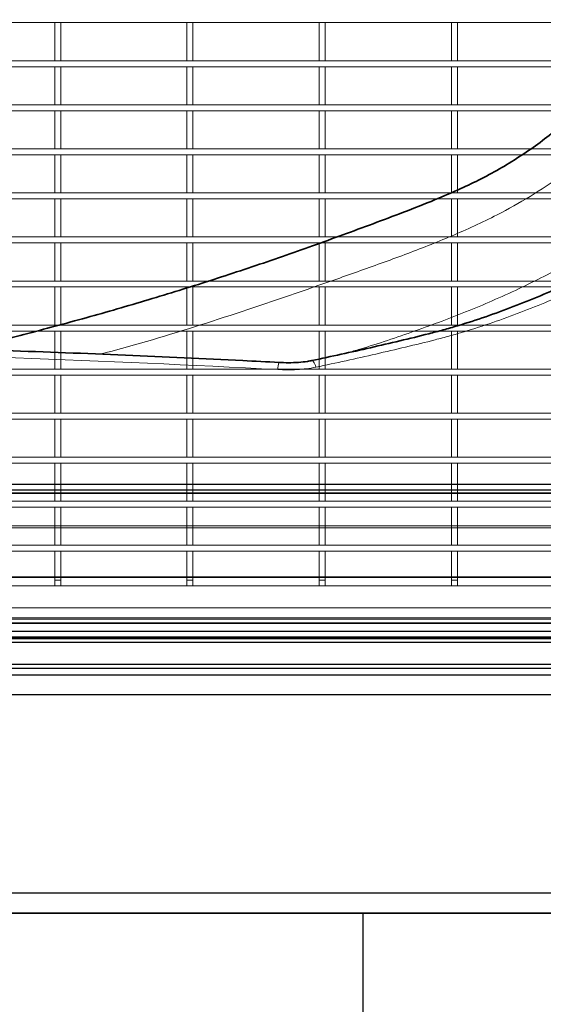
# Model space of a CAD drawing. Units: millimetres. Extents: x 20 to 4220, y -2870 to 3070.
# Drawn here: x 1777 to 1909, y -1981 to -1733 of the extents above; entities that cross this region are included whole.
import ezdxf

# ---------------------------------------------------------------- set-up
doc = ezdxf.new("R2010")
doc.units = ezdxf.units.MM
doc.layers.get('0').update_dxf_attribs({"lineweight": 15})
doc.layers.add('ARTICLE_NUMBER', color=7, linetype='Continuous')
doc.layers.add('OBJEKT', color=7, linetype='Continuous')

# ---------------------------------------------------------------- blocks, each defined once
blk = doc.blocks.new('1030624-M_005_Top_view')
at = {"color": 7, "linetype": 'Continuous', "lineweight": 25}
for p, q in [((485, 45), (-485, 45)), ((-483.5, 46.5), (483.5, 46.5)), ((485.89, 44.11), (-485.89, 44.11)), ((-485.7, 44.3), (485.7, 44.3)), ((507.1, 22.9), (-507.1, 22.9)), ((-506.91, 23.09), (506.91, 23.09)), ((522.5, 7.5), (-522.5, 7.5)), ((520.7, 9.3), (-520.7, 9.3)), ((523.45, 6.55), (-523.45, 6.55)), ((530, 0), (-530, 0)), ((529.05, 0.95), (-529.05, 0.95))]:
    blk.add_line(p, q, dxfattribs=at)

msp = doc.modelspace()

# ---------------------------------------------------------------- hatches: boundary and pattern name
at = {"layer": 'OBJEKT'}
h = msp.add_hatch(dxfattribs=at)
h.set_pattern_fill('AR-B88', color=0, scale=0.6, angle=90, style=0)
h.set_pattern_definition([(90, (-696.63, 144.45), (-121.92, 7e-15), []), (180, (-696.626, 144.45), (-121.92, -60.96), [121.92, -121.92])])
h.paths.add_polyline_path([(2986.07, -2333.56), (2986.08, -1574.69), (2644.87, -1574.69), (2644.87, -1463.53), (2169.63, -1463.53), (2169.63, -1958.03), (970.83, -1958.03), (970.83, -1957.94), (704.02, -1958.13), (704.02, -2333.56), (1138.44, -2333.56)])

# ---------------------------------------------------------------- linework, layer by layer
at = {"layer": 'ARTICLE_NUMBER', "color": 7, "linetype": 'Continuous', "lineweight": 15}
for p, q in [((2080.65, -1733.46), (1059.65, -1733.46)), ((1786.04, -1733.46), (1787.54, -1733.46)), ((1786.04, -1743.07), (1786.04, -1733.46)), ((1787.54, -1743.07), (1787.54, -1733.46)), ((1819.37, -1743.07), (1819.37, -1733.46)), ((1819.37, -1733.46), (1820.87, -1733.46)), ((1820.87, -1743.07), (1820.87, -1733.46)), ((1852.7, -1733.46), (1854.2, -1733.46)), ((1852.7, -1743.07), (1852.7, -1733.46)), ((1854.2, -1743.07), (1854.2, -1733.46)), ((1886.03, -1733.46), (1887.53, -1733.46)), ((1886.03, -1743.07), (1886.03, -1733.46)), ((1887.53, -1743.07), (1887.53, -1733.46)), ((2080.65, -1743.07), (1059.65, -1743.07)), ((1786.04, -1743.07), (1787.54, -1743.07)), ((1819.37, -1743.07), (1820.87, -1743.07)), ((1852.7, -1743.07), (1854.2, -1743.07)), ((1886.03, -1743.07), (1887.53, -1743.07)), ((2080.65, -1744.57), (1059.65, -1744.57)), ((1786.04, -1744.57), (1787.54, -1744.57)), ((1786.04, -1754.18), (1786.04, -1744.57)), ((1787.54, -1754.18), (1787.54, -1744.57)), ((1819.37, -1754.18), (1819.37, -1744.57)), ((1819.37, -1744.57), (1820.87, -1744.57)), ((1820.87, -1754.18), (1820.87, -1744.57)), ((1852.7, -1754.18), (1852.7, -1744.57)), ((1852.7, -1744.57), (1854.2, -1744.57)), ((1854.2, -1754.18), (1854.2, -1744.57)), ((1886.03, -1744.57), (1887.53, -1744.57)), ((1886.03, -1754.18), (1886.03, -1744.57)), ((1887.53, -1754.18), (1887.53, -1744.57)), ((2080.65, -1754.18), (1059.65, -1754.18)), ((2080.65, -1755.68), (1059.65, -1755.68)), ((1786.04, -1754.18), (1787.54, -1754.18)), ((1786.04, -1755.68), (1787.54, -1755.68)), ((1786.04, -1765.29), (1786.04, -1755.68)), ((1787.54, -1765.29), (1787.54, -1755.68)), ((1819.37, -1754.18), (1820.87, -1754.18)), ((1819.37, -1765.29), (1819.37, -1755.68)), ((1819.37, -1755.68), (1820.87, -1755.68)), ((1820.87, -1765.29), (1820.87, -1755.68)), ((1852.7, -1754.18), (1854.2, -1754.18)), ((1852.7, -1765.29), (1852.7, -1755.68)), ((1852.7, -1755.68), (1854.2, -1755.68)), ((1854.2, -1765.29), (1854.2, -1755.68)), ((1886.03, -1754.18), (1887.53, -1754.18)), ((1886.03, -1755.68), (1887.53, -1755.68)), ((1886.03, -1765.29), (1886.03, -1755.68)), ((1887.53, -1765.29), (1887.53, -1755.68)), ((2080.65, -1765.29), (1059.65, -1765.29)), ((1786.04, -1765.29), (1787.54, -1765.29)), ((1819.37, -1765.29), (1820.87, -1765.29)), ((1852.7, -1765.29), (1854.2, -1765.29)), ((1886.03, -1765.29), (1887.53, -1765.29)), ((2080.65, -1766.79), (1059.65, -1766.79)), ((1786.04, -1766.79), (1787.54, -1766.79)), ((1786.04, -1776.4), (1786.04, -1766.79)), ((1787.54, -1776.4), (1787.54, -1766.79)), ((1819.37, -1776.4), (1819.37, -1766.79)), ((1819.37, -1766.79), (1820.87, -1766.79)), ((1820.87, -1776.4), (1820.87, -1766.79)), ((1852.7, -1776.4), (1852.7, -1766.79)), ((1852.7, -1766.79), (1854.2, -1766.79)), ((1854.2, -1776.4), (1854.2, -1766.79)), ((1886.03, -1766.79), (1887.53, -1766.79)), ((1886.03, -1776.4), (1886.03, -1766.79)), ((1887.53, -1776.4), (1887.53, -1766.79)), ((2080.65, -1776.4), (1059.65, -1776.4)), ((2080.65, -1777.9), (1059.65, -1777.9)), ((1786.04, -1776.4), (1787.54, -1776.4)), ((1786.04, -1777.9), (1787.54, -1777.9)), ((1786.04, -1787.51), (1786.04, -1777.9)), ((1787.54, -1787.51), (1787.54, -1777.9)), ((1819.37, -1776.4), (1820.87, -1776.4)), ((1819.37, -1787.51), (1819.37, -1777.9)), ((1819.37, -1777.9), (1820.87, -1777.9)), ((1820.87, -1787.51), (1820.87, -1777.9)), ((1852.7, -1776.4), (1854.2, -1776.4)), ((1852.7, -1777.9), (1854.2, -1777.9)), ((1852.7, -1787.51), (1852.7, -1777.9)), ((1854.2, -1787.51), (1854.2, -1777.9)), ((1886.03, -1776.4), (1887.53, -1776.4)), ((1886.03, -1777.9), (1887.53, -1777.9)), ((1886.03, -1787.51), (1886.03, -1777.9)), ((1887.53, -1787.51), (1887.53, -1777.9)), ((2080.65, -1787.51), (1059.65, -1787.51)), ((1786.04, -1787.51), (1787.54, -1787.51)), ((1819.37, -1787.51), (1820.87, -1787.51)), ((1852.7, -1787.51), (1854.2, -1787.51)), ((1886.03, -1787.51), (1887.53, -1787.51)), ((2080.65, -1789.01), (1059.65, -1789.01)), ((1786.04, -1789.01), (1787.54, -1789.01)), ((1786.04, -1798.62), (1786.04, -1789.01)), ((1787.54, -1798.62), (1787.54, -1789.01)), ((1819.37, -1789.01), (1820.87, -1789.01)), ((1819.37, -1798.62), (1819.37, -1789.01)), ((1820.87, -1798.62), (1820.87, -1789.01)), ((1852.7, -1798.62), (1852.7, -1789.01)), ((1852.7, -1789.01), (1854.2, -1789.01)), ((1854.2, -1798.62), (1854.2, -1789.01)), ((1886.03, -1789.01), (1887.53, -1789.01)), ((1886.03, -1798.62), (1886.03, -1789.01)), ((1887.53, -1798.62), (1887.53, -1789.01)), ((2080.65, -1798.62), (1059.65, -1798.62)), ((2080.65, -1800.12), (1059.65, -1800.12)), ((1786.04, -1798.62), (1787.54, -1798.62)), ((1786.04, -1800.12), (1787.54, -1800.12)), ((1786.04, -1809.73), (1786.04, -1800.12)), ((1787.54, -1809.73), (1787.54, -1800.12)), ((1819.37, -1798.62), (1820.87, -1798.62)), ((1819.37, -1809.73), (1819.37, -1800.12)), ((1819.37, -1800.12), (1820.87, -1800.12)), ((1820.87, -1809.73), (1820.87, -1800.12)), ((1852.7, -1798.62), (1854.2, -1798.62)), ((1852.7, -1800.12), (1854.2, -1800.12)), ((1852.7, -1809.73), (1852.7, -1800.12)), ((1854.2, -1809.73), (1854.2, -1800.12)), ((1886.03, -1798.62), (1887.53, -1798.62)), ((1886.03, -1800.12), (1887.53, -1800.12)), ((1886.03, -1809.73), (1886.03, -1800.12)), ((1887.53, -1809.73), (1887.53, -1800.12)), ((2080.65, -1809.73), (1059.65, -1809.73)), ((1786.04, -1809.73), (1787.54, -1809.73)), ((1819.37, -1809.73), (1820.87, -1809.73)), ((1852.7, -1809.73), (1854.2, -1809.73)), ((1886.03, -1809.73), (1887.53, -1809.73)), ((2080.65, -1811.23), (1059.65, -1811.23)), ((1786.04, -1811.23), (1787.54, -1811.23)), ((1786.04, -1820.84), (1786.04, -1811.23)), ((1787.54, -1820.84), (1787.54, -1811.23)), ((1819.37, -1820.84), (1819.37, -1811.23)), ((1819.37, -1811.23), (1820.87, -1811.23)), ((1820.87, -1820.84), (1820.87, -1811.23)), ((1852.7, -1811.23), (1854.2, -1811.23)), ((1852.7, -1820.84), (1852.7, -1811.23)), ((1854.2, -1820.84), (1854.2, -1811.23)), ((1886.03, -1811.23), (1887.53, -1811.23)), ((1886.03, -1820.84), (1886.03, -1811.23)), ((1887.53, -1820.84), (1887.53, -1811.23)), ((2080.65, -1820.84), (1059.65, -1820.84)), ((2080.65, -1822.34), (1059.65, -1822.34)), ((1786.04, -1820.84), (1787.54, -1820.84)), ((1786.04, -1822.34), (1787.54, -1822.34)), ((1786.04, -1831.95), (1786.04, -1822.34)), ((1787.54, -1831.95), (1787.54, -1822.34)), ((1819.37, -1820.84), (1820.87, -1820.84)), ((1819.37, -1831.95), (1819.37, -1822.34)), ((1819.37, -1822.34), (1820.87, -1822.34)), ((1820.87, -1831.95), (1820.87, -1822.34)), ((1852.7, -1820.84), (1854.2, -1820.84)), ((1852.7, -1831.95), (1852.7, -1822.34)), ((1852.7, -1822.34), (1854.2, -1822.34)), ((1854.2, -1831.95), (1854.2, -1822.34)), ((1886.03, -1820.84), (1887.53, -1820.84)), ((1886.03, -1822.34), (1887.53, -1822.34)), ((1886.03, -1831.95), (1886.03, -1822.34)), ((1887.53, -1831.95), (1887.53, -1822.34)), ((2080.65, -1831.95), (1059.65, -1831.95)), ((1786.04, -1831.95), (1787.54, -1831.95)), ((1819.37, -1831.95), (1820.87, -1831.95)), ((1852.7, -1831.95), (1854.2, -1831.95)), ((1886.03, -1831.95), (1887.53, -1831.95)), ((2080.65, -1833.45), (1059.65, -1833.45)), ((1786.04, -1833.45), (1787.54, -1833.45)), ((1786.04, -1843.06), (1786.04, -1833.45)), ((1787.54, -1843.06), (1787.54, -1833.45)), ((1819.37, -1843.06), (1819.37, -1833.45)), ((1819.37, -1833.45), (1820.87, -1833.45)), ((1820.87, -1843.06), (1820.87, -1833.45)), ((1852.7, -1833.45), (1854.2, -1833.45)), ((1852.7, -1843.06), (1852.7, -1833.45)), ((1854.2, -1843.06), (1854.2, -1833.45)), ((1886.03, -1833.45), (1887.53, -1833.45)), ((1886.03, -1843.06), (1886.03, -1833.45)), ((1887.53, -1843.06), (1887.53, -1833.45)), ((2080.65, -1843.06), (1059.65, -1843.06)), ((2080.65, -1844.56), (1059.65, -1844.56)), ((1786.04, -1843.06), (1787.54, -1843.06)), ((1786.04, -1844.56), (1787.54, -1844.56)), ((1786.04, -1854.17), (1786.04, -1844.56)), ((1787.54, -1854.17), (1787.54, -1844.56)), ((1819.37, -1843.06), (1820.87, -1843.06)), ((1819.37, -1854.17), (1819.37, -1844.56)), ((1819.37, -1844.56), (1820.87, -1844.56)), ((1820.87, -1854.17), (1820.87, -1844.56)), ((1852.7, -1843.06), (1854.2, -1843.06)), ((1852.7, -1854.17), (1852.7, -1844.56)), ((1852.7, -1844.56), (1854.2, -1844.56)), ((1854.2, -1854.17), (1854.2, -1844.56)), ((1886.03, -1843.06), (1887.53, -1843.06)), ((1886.03, -1844.56), (1887.53, -1844.56)), ((1886.03, -1854.17), (1886.03, -1844.56)), ((1887.53, -1854.17), (1887.53, -1844.56)), ((2022.15, -1854.17), (1059.65, -1854.17)), ((1786.04, -1854.17), (1787.54, -1854.17)), ((1819.37, -1854.17), (1820.87, -1854.17)), ((1852.7, -1854.17), (1854.2, -1854.17)), ((1886.03, -1854.17), (1887.53, -1854.17)), ((2022.15, -1855.67), (1059.65, -1855.67)), ((1786.04, -1855.67), (1787.54, -1855.67)), ((1786.04, -1865.28), (1786.04, -1855.67)), ((1787.54, -1865.28), (1787.54, -1855.67)), ((1819.37, -1865.28), (1819.37, -1855.67)), ((1819.37, -1855.67), (1820.87, -1855.67)), ((1820.87, -1865.28), (1820.87, -1855.67)), ((1852.7, -1865.28), (1852.7, -1855.67)), ((1852.7, -1855.67), (1854.2, -1855.67)), ((1854.2, -1865.28), (1854.2, -1855.67)), ((1886.03, -1855.67), (1887.53, -1855.67)), ((1886.03, -1865.28), (1886.03, -1855.67)), ((1887.53, -1865.28), (1887.53, -1855.67)), ((2022.15, -1865.28), (1059.65, -1865.28)), ((2022.15, -1866.78), (1059.65, -1866.78)), ((1786.04, -1865.28), (1787.54, -1865.28)), ((1786.04, -1866.78), (1787.54, -1866.78)), ((1786.04, -1874.03), (1786.04, -1866.78)), ((1787.54, -1874.03), (1787.54, -1866.78)), ((1819.37, -1865.28), (1820.87, -1865.28)), ((1819.37, -1874.03), (1819.37, -1866.78)), ((1819.37, -1866.78), (1820.87, -1866.78)), ((1820.87, -1874.03), (1820.87, -1866.78)), ((1852.7, -1865.28), (1854.2, -1865.28)), ((1852.7, -1874.03), (1852.7, -1866.78)), ((1852.7, -1866.78), (1854.2, -1866.78)), ((1854.2, -1874.03), (1854.2, -1866.78)), ((1886.03, -1865.28), (1887.53, -1865.28)), ((1886.03, -1866.78), (1887.53, -1866.78)), ((1886.03, -1874.03), (1886.03, -1866.78)), ((1887.53, -1874.03), (1887.53, -1866.78)), ((1786.04, -1874.03), (1787.54, -1874.03)), ((1786.04, -1875.53), (1786.04, -1874.03)), ((1787.54, -1875.53), (1787.54, -1874.03)), ((1819.37, -1874.03), (1820.87, -1874.03)), ((1819.37, -1875.53), (1819.37, -1874.03)), ((1820.87, -1875.53), (1820.87, -1874.03)), ((1852.7, -1874.03), (1854.2, -1874.03)), ((1852.7, -1875.53), (1852.7, -1874.03)), ((1854.2, -1875.53), (1854.2, -1874.03)), ((1886.03, -1874.03), (1887.53, -1874.03)), ((1886.03, -1875.53), (1886.03, -1874.03)), ((1887.53, -1875.53), (1887.53, -1874.03)), ((2022.15, -1875.53), (1058.3, -1875.53)), ((1053.15, -1881.03), (2087.15, -1881.03)), ((2087.15, -1883.53), (1053.31, -1883.53))]:
    msp.add_line(p, q, dxfattribs=at)
at = {"layer": 'ARTICLE_NUMBER', "color": 8, "linetype": 'Continuous', "lineweight": 18}
for p, q in [((1850.9, -1818.66), (1850.86, -1818.66)), ((1851.01, -1818.7), (1850.9, -1818.66)), ((1851.14, -1818.81), (1851.01, -1818.7)), ((1851.27, -1818.99), (1851.14, -1818.81)), ((1851.42, -1819.24), (1851.27, -1818.99)), ((1851.57, -1819.55), (1851.42, -1819.24)), ((1851.72, -1819.92), (1851.57, -1819.55)), ((1851.88, -1820.34), (1851.72, -1819.92)), ((2059.03, -1860.4), (1081.42, -1860.4)), ((1081.42, -1860.91), (2059.03, -1860.91)), ((2094.23, -1883.93), (1046.23, -1883.93))]:
    msp.add_line(p, q, dxfattribs=at)
at = {"layer": 'ARTICLE_NUMBER', "color": 7, "linetype": 'Continuous', "lineweight": 35}
for p, q in [((2094.23, -1884.93), (1046.23, -1884.93)), ((2095.73, -1888.43), (1044.73, -1888.43))]:
    msp.add_line(p, q, dxfattribs=at)
at = {"layer": 'ARTICLE_NUMBER', "color": 8, "linetype": 'Continuous', "lineweight": 18}
msp.add_arc((1848.76, -1821), 6.5, 163.5306, 179.4494, dxfattribs=at)
at = {"layer": 'ARTICLE_NUMBER', "color": 8, "linetype": 'Continuous', "lineweight": 18, "extrusion": (0, 0, -1)}
msp.add_ellipse((1602.48, -1929.9), major_axis=(690.46, 5.67), ratio=0.165309, start_param=4.667013, end_param=5.068409, dxfattribs=at)
at = {"layer": 'ARTICLE_NUMBER', "color": 7, "linetype": 'Continuous', "lineweight": 35}
for points, knots in [([(1763.1, -1815.84), (1763.57, -1815.73), (1769.3, -1814.42), (1780.26, -1811.61), (1795.96, -1807.38), (1811.57, -1802.82), (1827.07, -1797.96), (1842.46, -1792.82), (1857.73, -1787.34), (1870.55, -1782.61), (1880.56, -1778.71), (1887.21, -1775.87), (1892.97, -1773.18), (1898.09, -1770.43), (1903.06, -1767.38), (1907.81, -1764.11), (1912.38, -1760.58), (1916.78, -1756.78), (1921, -1752.72), (1925, -1748.45), (1928.71, -1744.01), (1932.08, -1739.5), (1935.18, -1734.77), (1938.38, -1729.25), (1943.84, -1719.87), (1954.07, -1701.92), (1972.9, -1669.45), (2011.4, -1602.66), (2044.09, -1546.08), (2067.02, -1506.37)], [0, 0, 0, 0, 0.003101, 0.038528, 0.074013, 0.109521, 0.144971, 0.180365, 0.215682, 0.251155, 0.269834, 0.286004, 0.298415, 0.31147, 0.323997, 0.336569, 0.349178, 0.361827, 0.374574, 0.387477, 0.400112, 0.412412, 0.42433, 0.437091, 0.454176, 0.495391, 0.572298, 0.699847, 1, 1, 1, 1]), ([(1957.14, -1773.47), (1950, -1779.17), (1942.41, -1784.47), (1930.26, -1791.72), (1926.08, -1794.02), (1919.62, -1797.29), (1917.43, -1798.35), (1913, -1800.39), (1910.76, -1801.38), (1906.22, -1803.29), (1903.93, -1804.2), (1899.31, -1805.96), (1896.99, -1806.81), (1892.31, -1808.43), (1889.95, -1809.2), (1886.37, -1810.27), (1885.17, -1810.61), (1882.76, -1811.28), (1881.55, -1811.59), (1877.9, -1812.53), (1875.45, -1813.13), (1870.55, -1814.3), (1868.1, -1814.87), (1860.71, -1816.56), (1855.77, -1817.65), (1850.8, -1818.68)], [0, 0, 0, 0, 0.25, 0.25, 0.375, 0.375, 0.4375, 0.4375, 0.5, 0.5, 0.5625, 0.5625, 0.625, 0.625, 0.6875, 0.6875, 0.71875, 0.71875, 0.75, 0.75, 0.8125, 0.8125, 0.875, 0.875, 1, 1, 1, 1]), ([(1570.23, -1814.35), (1575.22, -1814.28), (1590.82, -1814.05), (1617.01, -1813.84), (1648.76, -1813.81), (1680.38, -1814.03), (1711.77, -1814.49), (1742.85, -1815.19), (1773.5, -1816.11), (1803.65, -1817.27), (1826.61, -1818.33), (1839.5, -1819), (1842.53, -1819.16)], [0, 0, 0, 0, 0.055027, 0.171744, 0.288395, 0.404572, 0.51993, 0.634126, 0.746831, 0.857728, 0.966517, 1, 1, 1, 1]), ([(1842.53, -1819.15), (1843.33, -1819.19), (1844.98, -1819.26), (1847.4, -1819.16), (1849.39, -1818.97), (1850.48, -1818.73), (1850.85, -1818.65)], [0, 0, 0, 0, 0.285259, 0.591143, 0.861282, 1, 1, 1, 1])]:
    msp.add_open_spline(points, degree=3, knots=knots, dxfattribs=at)
at = {"layer": 'ARTICLE_NUMBER', "color": 8, "linetype": 'Continuous', "lineweight": 18}
for points, knots in [([(1797.51, -1817.07), (1799.89, -1816.44), (1810.39, -1813.64), (1828.79, -1807.87), (1848.69, -1801.1), (1864.58, -1795.49), (1876.51, -1791.19), (1888.25, -1786.44), (1898.79, -1781.46), (1907.97, -1776.11), (1915.91, -1770.52), (1923.43, -1764.23), (1930.78, -1756.95), (1937.69, -1748.65), (1944.14, -1739.42), (1950.04, -1729.8), (1955.6, -1719.95), (1961.01, -1710.01), (1975.88, -1683.66), (2008.35, -1628.07), (2038.59, -1575.53), (2057.5, -1542.67)], [0, 0, 0, 0, 0.018625, 0.082105, 0.145585, 0.177513, 0.209466, 0.241367, 0.273224, 0.297416, 0.321609, 0.346503, 0.371396, 0.399675, 0.427978, 0.456403, 0.484932, 0.513474, 0.541913, 0.713504, 1, 1, 1, 1]), ([(2057.5, -1542.67), (2055.47, -1554.91), (2051.41, -1579.41), (2046.48, -1607.97), (2042.46, -1628.32), (2039.41, -1640.43), (2035.73, -1652.48), (2031.38, -1664.42), (2026.4, -1676.24), (2021.19, -1687), (2015.89, -1696.73), (2010.63, -1705.51), (2004.99, -1714.08), (1998.38, -1723.28), (1990.67, -1732.98), (1981.76, -1743.02), (1972.26, -1752.65), (1962.2, -1761.85), (1951.59, -1770.62), (1940.42, -1778.91), (1928.7, -1786.65), (1916.46, -1793.82), (1903.73, -1800.38), (1890.5, -1806.21), (1876.83, -1811.29), (1866.57, -1814.77), (1860.84, -1816.41), (1859.77, -1816.72)], [0, 0, 0, 0, 0.1031093, 0.2062312, 0.2407109, 0.2752062, 0.3096743, 0.3449798, 0.3803091, 0.4156115, 0.4437019, 0.4717924, 0.5000966, 0.5284007, 0.565407, 0.6024436, 0.6394533, 0.6773983, 0.7153683, 0.7533096, 0.7923458, 0.8314128, 0.8704476, 0.9105659, 0.9507239, 0.9908708, 1, 1, 1, 1]), ([(1851.88, -1820.34), (1856.94, -1819.28), (1861.97, -1818.18), (1869.47, -1816.46), (1871.97, -1815.88), (1876.95, -1814.69), (1879.44, -1814.08), (1883.14, -1813.13), (1884.37, -1812.8), (1886.82, -1812.12), (1888.04, -1811.77), (1891.67, -1810.69), (1894.06, -1809.9), (1898.8, -1808.26), (1901.15, -1807.4), (1905.82, -1805.62), (1908.14, -1804.69), (1912.73, -1802.77), (1915, -1801.76), (1918.38, -1800.2), (1919.51, -1799.67), (1921.74, -1798.59), (1922.85, -1798.04), (1928.36, -1795.26), (1932.64, -1792.9), (1945.08, -1785.49), (1952.85, -1780.07), (1960.17, -1774.22)], [0, 0, 0, 0, 0.125, 0.125, 0.1875, 0.1875, 0.25, 0.25, 0.28125, 0.28125, 0.3125, 0.3125, 0.375, 0.375, 0.4375, 0.4375, 0.5, 0.5, 0.5625, 0.5625, 0.59375, 0.59375, 0.625, 0.625, 0.75, 0.75, 1, 1, 1, 1]), ([(1842.26, -1820.94), (1843.89, -1821.03), (1845.5, -1821.04), (1848.71, -1820.86), (1850.3, -1820.67), (1851.88, -1820.34)], [0, 0, 0, 0, 0.5, 0.5, 1, 1, 1, 1])]:
    msp.add_open_spline(points, degree=3, knots=knots, dxfattribs=at)
at = {"layer": 'OBJEKT'}
for p, q in [((2169.63, -1898.03), (704.02, -1898.03)), ((2164.63, -1903.03), (1575.83, -1903.03)), ((2164.63, -1953.03), (1575.83, -1953.03)), ((2169.63, -1958.03), (704.02, -1958.03)), ((704.02, -1958.03), (2169.63, -1958.03))]:
    msp.add_line(p, q, dxfattribs=at)

# ---------------------------------------------------------------- block references
at = {"layer": 'ARTICLE_NUMBER'}
msp.add_blockref('1030624-M_005_Top_view', (1570.07, -1896.33), dxfattribs=at)

doc.saveas('drawing.dxf')
